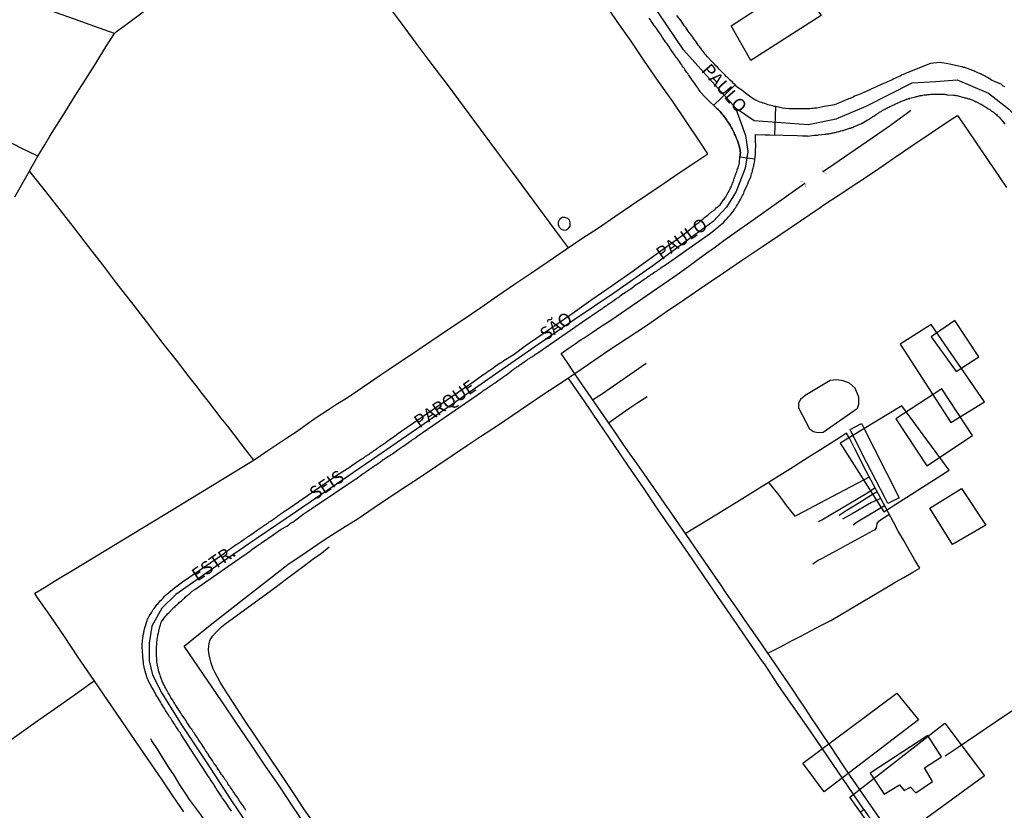
# Model space of a CAD drawing. Units: millimetres. Extents: x 187963 to 190378, y 1654889 to 1657665.
# Drawn here: x 189429 to 189619, y 1657338 to 1657491 of the extents above; entities that cross this region are included whole.
import ezdxf
from ezdxf.enums import TextEntityAlignment as Align

# ---------------------------------------------------------------- set-up
doc = ezdxf.new("R2010")
doc.units = ezdxf.units.MM
for name, color, linetype in [('EDIFICACAO_REFERENCIAL', 220, 'Continuous'), ('IMAGEM', 7, 'Continuous'), ('V-BUEIRO', 5, 'Continuous'), ('V-CRUZAMENTO', 1, 'Continuous'), ('V-EDIFICACAO', 2, 'Continuous'), ('V-EIXO_DE_LOGRADOURO', 3, 'Continuous'), ('V-LAGOA', 150, 'Continuous'), ('V-LOTE', 1, 'Continuous'), ('V-NOME_DOS_LOGRADOUROS', 255, 'Continuous'), ('V-QUADRA', 6, 'Continuous'), ('V-TESTADA', 5, 'Continuous'), ('V-VALETA', 242, 'Continuous')]:
    doc.layers.add(name, color=color, linetype=linetype)
picture_1 = doc.add_image_def('image1.jpg', size_in_pixel=(4018, 4626))

# ---------------------------------------------------------------- blocks, each defined once
blk = doc.blocks.new('305')
at = {"color": 0, "linetype": 'ByBlock', "lineweight": -2, "const_width": 0.05}
blk.add_lwpolyline([(0.73, 0.39, 0.60863), (-0.73, 0.38)], format="xyb", dxfattribs=at)

msp = doc.modelspace()

# ---------------------------------------------------------------- linework, layer by layer
at = {"layer": 'EDIFICACAO_REFERENCIAL'}
for points in [[(189566.3, 1657489.66), (189579.29, 1657498.19), (189583.67, 1657491.66), (189570.13, 1657482.98)], [(189604.85, 1657432.09), (189598.87, 1657428.3), (189608.67, 1657413.2), (189615.13, 1657417.23)], [(189586.65, 1657421.48), (189585.38, 1657421.33), (189580.56, 1657418.41), (189579.65, 1657417.67), (189579.26, 1657416.93), (189579.29, 1657416.02), (189581.42, 1657412.01), (189582.19, 1657411.5), (189583.01, 1657411.27), (189584.03, 1657411.39), (189590.63, 1657415.97), (189590.91, 1657416.76), (189590.91, 1657418.09), (189590.22, 1657419.82), (189589.12, 1657420.78), (189587.9, 1657421.28)], [(189599.22, 1657416.43), (189587.3, 1657409.23), (189595.72, 1657396.01), (189608.31, 1657404.01)], [(189604.57, 1657396.71), (189610.72, 1657400.51), (189615.4, 1657393.43), (189608.99, 1657389.68)], [(189580.13, 1657347.53), (189598.21, 1657361.04), (189602.4, 1657355.9), (189584.24, 1657342.05)], [(189589.21, 1657340.98), (189607.47, 1657355.28), (189615.13, 1657345.14), (189596.13, 1657331.21)]]:
    msp.add_lwpolyline(points, close=True, dxfattribs=at)
at = {"layer": 'V-CRUZAMENTO'}
msp.add_lwpolyline([(189574.9, 1657474.11), (189574.6, 1657474.15), (189574.3, 1657474.24), (189574, 1657474.32), (189573.7, 1657474.41), (189573.4, 1657474.49), (189573.1, 1657474.6), (189572.8, 1657474.69), (189572.5, 1657474.79), (189572.2, 1657474.88), (189571.91, 1657474.99), (189571.61, 1657475.11), (189571.31, 1657475.24), (189571.05, 1657475.39), (189570.66, 1657475.58), (189570.34, 1657475.74), (189569.1, 1657476.68), (189568.67, 1657477.02), (189568.46, 1657477.24), (189567.41, 1657477.96), (189567.33, 1657478.07), (189567.26, 1657478.09), (189567.17, 1657478.22), (189567.11, 1657478.29), (189562.96, 1657474.39), (189563.07, 1657474.3), (189563.39, 1657473.96), (189563.64, 1657473.72), (189563.88, 1657473.47), (189564.18, 1657473.15), (189564.3, 1657472.98), (189564.56, 1657472.68), (189564.75, 1657472.48), (189564.92, 1657472.25), (189565.07, 1657472.03), (189565.31, 1657471.74), (189565.48, 1657471.48), (189565.63, 1657471.26), (189565.8, 1657471.01), (189565.99, 1657470.75), (189566.12, 1657470.54), (189566.25, 1657470.28), (189566.38, 1657470.03), (189566.51, 1657469.81), (189566.64, 1657469.55), (189566.76, 1657469.34), (189566.89, 1657469.08), (189566.98, 1657468.83), (189567.09, 1657468.61), (189567.21, 1657468.36), (189567.3, 1657468.1), (189567.43, 1657467.84), (189567.54, 1657467.61), (189567.92, 1657466.3), (189567.98, 1657465.96), (189568.05, 1657465.7), (189568.07, 1657465.45), (189568.12, 1657465.25), (189567.98, 1657464.46), (189570.89, 1657464.07), (189570.9, 1657464.12), (189570.94, 1657464.33), (189570.96, 1657464.55), (189570.98, 1657464.8), (189570.98, 1657465.02), (189570.98, 1657465.27), (189571.02, 1657465.53), (189571.02, 1657465.75), (189571.02, 1657466), (189571.04, 1657466.22), (189571.04, 1657466.47), (189571.04, 1657466.73), (189571.04, 1657466.94), (189571.02, 1657467.2), (189571, 1657467.41), (189570.98, 1657467.63), (189570.98, 1657467.87), (189570.98, 1657468.75), (189574.74, 1657468.64)], close=True, dxfattribs=at)
at = {"layer": 'V-EDIFICACAO'}
for points in [[(189609.39, 1657432.9), (189604.88, 1657429.75), (189609.67, 1657423.05), (189614.07, 1657425.91), (189609.39, 1657432.9)], [(189598.03, 1657413.91), (189603.99, 1657404.87), (189612.83, 1657410.74), (189606.93, 1657419.71), (189598.03, 1657413.91)], [(189593.11, 1657345.62), (189595.81, 1657341.58), (189598.74, 1657343.4), (189599.67, 1657342.3), (189600.89, 1657342.93), (189601.87, 1657341.83), (189605.12, 1657344.05), (189603.6, 1657346.64), (189606.87, 1657348.8), (189604.21, 1657352.9), (189593.11, 1657345.62)]]:
    msp.add_lwpolyline(points, close=True, dxfattribs=at)
at = {"layer": 'V-EIXO_DE_LOGRADOURO'}
for points in [[(189567.16, 1657473.86), (189557.14, 1657485.08), (189547.74, 1657498.99), (189537.06, 1657514.46), (189526.87, 1657529.64), (189516.1, 1657544.62), (189505.33, 1657559.6), (189496.12, 1657573.8), (189486.42, 1657587.9), (189476.43, 1657602), (189467.13, 1657616), (189457.83, 1657630)], [(189567.16, 1657473.86), (189570.75, 1657471.47), (189581.13, 1657470.68), (189586.52, 1657471.76), (189592.3, 1657474.2), (189601.21, 1657478.7), (189605.72, 1657478.99), (189609.84, 1657479.29), (189615.91, 1657476.74), (189619.73, 1657473.7), (189623.06, 1657470.38), (189629.33, 1657461.56), (189640.69, 1657445.11), (189652.15, 1657428.36), (189663.41, 1657411.32), (189675.36, 1657394.28), (189687.11, 1657377.24), (189698.67, 1657360.2), (189710.23, 1657343.16), (189719.44, 1657327.1)], [(189567.16, 1657473.86), (189569.06, 1657468.53), (189569.51, 1657465.45), (189569.02, 1657462.26), (189567.3, 1657457.75), (189565.44, 1657454.71), (189562.84, 1657451.97), (189558.63, 1657448.88), (189551.23, 1657443.44), (189543.68, 1657438.15), (189536.08, 1657433), (189528.48, 1657427.8), (189520.88, 1657422.51), (189513.28, 1657417.22), (189505.68, 1657411.93), (189498.03, 1657406.64), (189490.28, 1657401.35), (189482.53, 1657396.06), (189474.78, 1657390.77), (189467.03, 1657385.48), (189459.33, 1657380.09), (189456.63, 1657377.44), (189454.67, 1657373.96), (189454.18, 1657370.68), (189454.18, 1657367.29), (189454.82, 1657364.59), (189456.58, 1657361.07), (189460.4, 1657354.94), (189465.16, 1657347.83), (189469.92, 1657340.48), (189474.87, 1657333.13)]]:
    msp.add_lwpolyline(points, dxfattribs=at)
at = {"layer": 'V-LAGOA'}
msp.add_lwpolyline([(189534.11, 1657450.33), (189534.51, 1657450.37), (189534.82, 1657450.54), (189535.06, 1657450.77), (189535.31, 1657451.1), (189535.31, 1657451.69), (189535.14, 1657452.21), (189534.85, 1657452.56), (189534.29, 1657452.77), (189533.74, 1657452.72), (189533.25, 1657452.36), (189532.99, 1657451.87), (189532.98, 1657451.38), (189533.14, 1657450.91), (189533.53, 1657450.51)], close=True, dxfattribs=at)
at = {"layer": 'V-LOTE'}
for points in [[(189432.69, 1657464.55), (189434.05, 1657466.78), (189435.04, 1657468.4), (189438.02, 1657473.18), (189439.99, 1657476.3), (189441.96, 1657479.42), (189443.93, 1657482.54), (189445.83, 1657485.64), (189447.48, 1657488.24), (189443.5, 1657489.61), (189439.75, 1657490.95), (189436.09, 1657492.29), (189432.34, 1657493.63), (189428.57, 1657494.95), (189424.91, 1657496.27), (189421.25, 1657497.59), (189417.59, 1657498.91), (189414, 1657500.16), (189410.37, 1657501.36)], [(189499.46, 1657494.55), (189502.52, 1657490.44), (189505.58, 1657486.33), (189508.64, 1657482.22), (189511.75, 1657478.11), (189514.88, 1657473.94), (189517.97, 1657469.77), (189521.03, 1657465.6), (189524.14, 1657461.45), (189527.18, 1657457.3), (189530.27, 1657453.15), (189533.36, 1657448.98), (189534.93, 1657446.89)], [(189447.48, 1657488.24), (189447.86, 1657488.57), (189449.97, 1657490.12), (189455.5, 1657494.25)], [(189474.43, 1657406.04), (189476.83, 1657407.67), (189478.76, 1657408.99), (189480.71, 1657410.28), (189482.66, 1657411.57), (189484.61, 1657412.97), (189486.56, 1657414.31), (189488.51, 1657415.61), (189490.45, 1657416.89), (189491.88, 1657417.71), (189493.53, 1657418.81), (189495.18, 1657419.97), (189496.83, 1657421.05), (189498.51, 1657422.21), (189500.19, 1657423.37), (189501.82, 1657424.44), (189503.47, 1657425.53), (189508.41, 1657428.92), (189511.63, 1657431.08), (189514.85, 1657433.24), (189518.07, 1657435.4), (189521.32, 1657437.63), (189524.57, 1657439.86), (189527.82, 1657442.09), (189531.07, 1657444.23), (189534.34, 1657446.48), (189537.54, 1657448.69), (189540.72, 1657450.78), (189543.9, 1657452.94), (189547.08, 1657455.1), (189550.26, 1657457.26), (189553.39, 1657459.33), (189556.5, 1657461.45), (189559.52, 1657463.47), (189561.85, 1657465.04), (189560.37, 1657467.26), (189557.72, 1657471.18), (189555.07, 1657475.1), (189552.33, 1657478.98), (189549.63, 1657482.86), (189547.02, 1657486.71), (189544.37, 1657490.5), (189541.76, 1657494.29)], [(189431.11, 1657461.72), (189432.69, 1657464.55), (189429.38, 1657466.19), (189426.23, 1657467.83), (189422.94, 1657469.51), (189419.6, 1657471.19), (189416.26, 1657472.87), (189412.92, 1657474.55), (189409.47, 1657476.05), (189407.58, 1657477.01)], [(189584.17, 1657455.16), (189586.96, 1657456.98), (189590.54, 1657459.38), (189594.12, 1657461.71), (189597.72, 1657464.24), (189601.3, 1657466.66), (189604.88, 1657469.06), (189608.41, 1657471.43), (189609.96, 1657472.39), (189612.08, 1657469.3), (189614.49, 1657465.71), (189616.94, 1657462.12), (189619.39, 1657458.53)], [(189474.34, 1657405.99), (189473.01, 1657407.69), (189471.79, 1657409.3), (189470.57, 1657410.91), (189469.32, 1657412.51), (189468.07, 1657414.09), (189466.82, 1657415.67), (189465.57, 1657417.25), (189464.35, 1657418.83), (189463.14, 1657420.43), (189461.88, 1657422.03), (189460.65, 1657423.64), (189459.43, 1657425.25), (189458.16, 1657426.86), (189456.89, 1657428.47), (189455.62, 1657430.08), (189454.87, 1657431.11), (189453.62, 1657432.68), (189450.8, 1657436.37), (189447.96, 1657440.04), (189445.23, 1657443.6), (189442.5, 1657447.16), (189439.75, 1657450.69), (189437, 1657454.22), (189434.25, 1657457.75), (189431.45, 1657461.28), (189431.11, 1657461.72), (189428.2, 1657456.66)], [(189572.13, 1657447), (189575.91, 1657449.55), (189579.69, 1657452.1), (189583.47, 1657454.65), (189584.17, 1657455.16)], [(189536.16, 1657422.68), (189538.8, 1657424.44), (189542.56, 1657427.02), (189546.27, 1657429.48), (189549.98, 1657431.94), (189553.69, 1657434.52), (189557.4, 1657437.03), (189561.11, 1657439.54), (189564.82, 1657442.05), (189568.53, 1657444.58), (189572.13, 1657447)], [(189484.74, 1657334.96), (189481.99, 1657339), (189479.27, 1657343.11), (189476.48, 1657347.17), (189473.73, 1657351.23), (189470.98, 1657355.29), (189468.23, 1657359.35), (189465.48, 1657363.41), (189462.73, 1657367.47), (189460.91, 1657370.11), (189463.34, 1657372.09), (189466.85, 1657374.85), (189470.36, 1657377.61), (189473.87, 1657380.37), (189477.38, 1657383.1), (189480.89, 1657385.83), (189484.4, 1657388.25), (189487.91, 1657390.6), (189491.42, 1657392.86), (189494.41, 1657394.72), (189497.54, 1657396.85), (189500.67, 1657398.98), (189503.66, 1657400.97), (189506.65, 1657402.89), (189509.6, 1657404.88), (189512.55, 1657406.87), (189515.5, 1657408.86), (189518.38, 1657410.76), (189521.26, 1657412.66), (189524.14, 1657414.56), (189527.13, 1657416.62), (189530.17, 1657418.66), (189533.21, 1657420.67), (189536.16, 1657422.68)], [(189591.88, 1657338.62), (189581.89, 1657353.31), (189575.46, 1657362.55), (189572.71, 1657366.7), (189572.34, 1657367.12), (189569.68, 1657371.08), (189566.78, 1657375.3), (189563.88, 1657379.52), (189560.98, 1657383.74), (189558.08, 1657387.96), (189555.18, 1657392.18), (189552.28, 1657396.4), (189549.42, 1657400.6), (189546.56, 1657404.8), (189543.7, 1657409), (189540.84, 1657413.2), (189537.98, 1657417.4), (189534.9, 1657421.82)], [(189596.5, 1657397.62), (189595.91, 1657398.74), (189592.45, 1657405.48), (189590.42, 1657409.52), (189589.25, 1657411.89), (189591.43, 1657413.04), (189598.7, 1657398.71), (189597.51, 1657398.1)], [(189432.11, 1657380.3), (189433.97, 1657381.44), (189436.12, 1657382.74), (189439.75, 1657384.93), (189458.72, 1657396.44), (189474.43, 1657406.04)], [(189597.51, 1657398.1), (189596.5, 1657397.62)], [(189443.54, 1657363.51), (189440.42, 1657368.07), (189437.82, 1657371.94), (189435.22, 1657375.81), (189432.58, 1657379.56), (189432.11, 1657380.3)], [(189460.86, 1657338.18), (189458.75, 1657341.27), (189456.64, 1657344.36), (189454.53, 1657347.45), (189452.44, 1657350.54), (189443.54, 1657363.51)], [(189407.71, 1657337.97), (189409.96, 1657339.66), (189411.83, 1657340.95), (189413.73, 1657342.26), (189415.67, 1657343.66), (189417.62, 1657345.08), (189419.55, 1657346.45), (189425.03, 1657350.34), (189428.66, 1657352.91), (189432.29, 1657355.48), (189435.86, 1657357.96), (189439.52, 1657360.56), (189443.2, 1657363.16), (189443.57, 1657363.4)], [(189443.57, 1657363.4), (189443.61, 1657363.42)], [(189607.57, 1657348.97), (189609.86, 1657350.51), (189615.45, 1657354.3), (189619.24, 1657356.84), (189623.03, 1657359.38), (189626.11, 1657361.39), (189625.82, 1657361.74)], [(189591.17, 1657338.12), (189591.88, 1657338.62), (189594.89, 1657334.16)]]:
    msp.add_lwpolyline(points, dxfattribs=at)
at = {"layer": 'V-QUADRA'}
for points in [[(189470.02, 1657338.33), (189469.78, 1657338.67), (189469.63, 1657338.89), (189469.48, 1657339.14), (189469.27, 1657339.44), (189469.12, 1657339.66), (189468.88, 1657340.02), (189468.29, 1657340.83), (189468.26, 1657340.9), (189468.11, 1657341.16), (189467.86, 1657341.52), (189467.18, 1657342.5), (189467.15, 1657342.57), (189467.02, 1657342.83), (189466.83, 1657343.12), (189466.68, 1657343.34), (189466.53, 1657343.6), (189466.36, 1657343.85), (189466.19, 1657344.11), (189465.93, 1657344.47), (189465.78, 1657344.71), (189465.54, 1657345.07), (189465.35, 1657345.33), (189465.37, 1657345.35), (189462.92, 1657349.1), (189460.35, 1657353.1), (189460.11, 1657353.46), (189459.89, 1657353.74), (189459.75, 1657354), (189459.49, 1657354.36), (189459.32, 1657354.64), (189459.08, 1657355), (189458.89, 1657355.28), (189458.7, 1657355.58), (189458.53, 1657355.84), (189458.31, 1657356.2), (189458.1, 1657356.48), (189457.82, 1657356.92), (189457.33, 1657357.7), (189457.31, 1657357.72), (189457.09, 1657358.1), (189456.54, 1657358.98), (189456.41, 1657359.26), (189456.24, 1657359.56), (189456.02, 1657359.86), (189455.85, 1657360.22), (189455.64, 1657360.5), (189455.47, 1657360.8), (189455.32, 1657361.1), (189455.12, 1657361.4), (189454.97, 1657361.7), (189454.8, 1657362), (189454.63, 1657362.3), (189454.46, 1657362.56), (189454.33, 1657362.81), (189454.12, 1657363.24), (189453.78, 1657363.99), (189453.73, 1657364.14), (189453.65, 1657364.44), (189453.65, 1657364.44), (189453.52, 1657364.87), (189453.18, 1657366.01), (189453.18, 1657366.13), (189453.13, 1657366.37), (189453.09, 1657366.66), (189453.05, 1657366.96), (189453.05, 1657367.13), (189453, 1657367.2), (189453, 1657367.27), (189452.85, 1657369.15), (189452.85, 1657369.4), (189452.83, 1657369.66), (189452.81, 1657369.87), (189452.81, 1657370.13), (189452.81, 1657370.39), (189452.83, 1657370.6), (189452.85, 1657370.86), (189452.88, 1657371.2), (189453.09, 1657372.55), (189453.11, 1657372.61), (189453.15, 1657372.87), (189453.2, 1657373.08), (189453.28, 1657373.47), (189453.78, 1657375.03), (189453.78, 1657375.05), (189453.86, 1657375.31), (189453.97, 1657375.52), (189454.12, 1657375.78), (189454.25, 1657376), (189454.37, 1657376.21), (189454.52, 1657376.47), (189454.67, 1657376.68), (189454.82, 1657376.89), (189454.95, 1657377.15), (189455.1, 1657377.36), (189455.29, 1657377.62), (189455.44, 1657377.84), (189455.66, 1657378.11), (189455.89, 1657378.35), (189456.11, 1657378.6), (189456.3, 1657378.82), (189456.54, 1657379.07), (189456.77, 1657379.31), (189457.01, 1657379.54), (189457.14, 1657379.74), (189457.31, 1657379.91), (189457.37, 1657379.97), (189457.46, 1657380.04), (189457.48, 1657380.08), (189457.55, 1657380.13), (189459.05, 1657381.35), (189460.57, 1657382.51), (189468.65, 1657388.04), (189468.76, 1657388.15), (189468.95, 1657388.3), (189469.19, 1657388.45), (189469.4, 1657388.62), (189469.57, 1657388.77), (189469.79, 1657388.9), (189470, 1657389.07), (189470.21, 1657389.19), (189470.47, 1657389.39), (189470.68, 1657389.49), (189470.94, 1657389.69), (189471.16, 1657389.81), (189471.37, 1657389.94), (189471.63, 1657390.11), (189471.84, 1657390.26), (189472.05, 1657390.39), (189472.27, 1657390.59), (189472.46, 1657390.71), (189472.7, 1657390.88), (189472.95, 1657391.08), (189473.3, 1657391.31), (189474.43, 1657392.02), (189474.49, 1657392.1), (189474.79, 1657392.36), (189475.97, 1657393.11), (189476.16, 1657393.24), (189476.4, 1657393.41), (189476.63, 1657393.58), (189476.78, 1657393.67), (189476.98, 1657393.82), (189477.16, 1657393.93), (189477.32, 1657394.07), (189477.53, 1657394.22), (189477.74, 1657394.35), (189477.92, 1657394.48), (189478.11, 1657394.61), (189478.35, 1657394.78), (189478.56, 1657394.91), (189478.77, 1657395.06), (189478.99, 1657395.21), (189479.18, 1657395.34), (189479.42, 1657395.51), (189479.63, 1657395.66), (189479.8, 1657395.81), (189479.99, 1657395.94), (189480.23, 1657396.11), (189480.27, 1657396.13), (189480.27, 1657396.13), (189480.33, 1657396.17), (189480.4, 1657396.21), (189480.46, 1657396.26), (189480.52, 1657396.24), (189483.01, 1657398), (189490.33, 1657403.07), (189492.87, 1657404.69), (189493.2, 1657404.92), (189494.89, 1657406.1), (189495.08, 1657406.19), (189495.27, 1657406.29), (189495.44, 1657406.4), (189495.57, 1657406.49), (189495.7, 1657406.59), (189495.85, 1657406.72), (189496.02, 1657406.83), (189496.19, 1657406.91), (189496.32, 1657407), (189496.47, 1657407.13), (189496.66, 1657407.26), (189496.81, 1657407.37), (189496.96, 1657407.47), (189497.11, 1657407.58), (189497.31, 1657407.71), (189497.47, 1657407.81), (189497.63, 1657407.92), (189497.79, 1657408.05), (189497.95, 1657408.16), (189498.12, 1657408.28), (189498.33, 1657408.43), (189498.55, 1657408.58), (189498.87, 1657408.8), (189499.85, 1657409.44), (189499.96, 1657409.55), (189500.17, 1657409.7), (189500.49, 1657409.95), (189501.56, 1657410.64), (189501.59, 1657410.7), (189501.61, 1657410.74), (189501.75, 1657410.81), (189501.82, 1657410.85), (189501.84, 1657410.88), (189516.8, 1657421.18), (189517.08, 1657421.38), (189518.64, 1657422.56), (189518.92, 1657422.68), (189519.22, 1657422.9), (189519.45, 1657423.07), (189519.69, 1657423.22), (189519.95, 1657423.39), (189520.2, 1657423.56), (189520.48, 1657423.75), (189520.72, 1657423.95), (189520.97, 1657424.12), (189521.21, 1657424.31), (189521.44, 1657424.46), (189521.74, 1657424.65), (189522, 1657424.82), (189522.26, 1657425), (189522.51, 1657425.17), (189522.68, 1657425.3), (189522.75, 1657425.38), (189522.81, 1657425.4), (189524.5, 1657426.41), (189526.61, 1657427.99), (189535.23, 1657433.9), (189539.28, 1657436.81), (189543.4, 1657439.62), (189547.42, 1657442.43), (189549.36, 1657443.86), (189557.32, 1657449.61), (189559.45, 1657451.3), (189559.51, 1657451.34), (189559.73, 1657451.53), (189559.92, 1657451.68), (189560.09, 1657451.81), (189560.31, 1657451.98), (189560.47, 1657452.13), (189560.65, 1657452.28), (189560.84, 1657452.45), (189561.03, 1657452.62), (189561.2, 1657452.73), (189561.4, 1657452.9), (189561.61, 1657453.07), (189561.8, 1657453.22), (189561.99, 1657453.39), (189562.19, 1657453.57), (189562.36, 1657453.67), (189562.53, 1657453.82), (189562.77, 1657453.99), (189562.96, 1657454.16), (189563.17, 1657454.31), (189563.34, 1657454.48), (189563.52, 1657454.64), (189563.68, 1657454.76), (189563.88, 1657454.94), (189564.18, 1657455.19), (189564.86, 1657456.14), (189564.88, 1657456.16), (189565.1, 1657456.48), (189565.1, 1657456.48), (189565.27, 1657456.71), (189565.46, 1657457.08), (189566, 1657457.98), (189566.08, 1657458.17), (189566.21, 1657458.43), (189566.29, 1657458.64), (189566.4, 1657458.85), (189566.49, 1657459.11), (189566.57, 1657459.33), (189566.68, 1657459.58), (189566.79, 1657459.8), (189566.83, 1657460.01), (189566.89, 1657460.27), (189566.98, 1657460.48), (189567.06, 1657460.69), (189567.15, 1657460.95), (189567.24, 1657461.17), (189567.32, 1657461.42), (189567.41, 1657461.64), (189567.45, 1657461.85), (189567.54, 1657462.11), (189567.64, 1657462.32), (189567.71, 1657462.58), (189567.79, 1657462.83), (189567.83, 1657463.05), (189567.9, 1657463.31), (189567.92, 1657463.52), (189567.92, 1657463.78), (189567.97, 1657464.03), (189567.96, 1657464.38), (189568.12, 1657465.25), (189568.07, 1657465.45), (189568.05, 1657465.7), (189567.98, 1657465.96), (189567.92, 1657466.3), (189567.54, 1657467.61), (189567.43, 1657467.84), (189567.3, 1657468.1), (189567.21, 1657468.36), (189567.09, 1657468.61), (189566.98, 1657468.83), (189566.89, 1657469.08), (189566.76, 1657469.34), (189566.64, 1657469.55), (189566.51, 1657469.81), (189566.38, 1657470.03), (189566.25, 1657470.28), (189566.12, 1657470.54), (189565.99, 1657470.75), (189565.8, 1657471.01), (189565.63, 1657471.26), (189565.48, 1657471.48), (189565.31, 1657471.74), (189565.07, 1657472.03), (189564.92, 1657472.25), (189564.75, 1657472.48), (189564.56, 1657472.68), (189564.3, 1657472.98), (189564.18, 1657473.15), (189563.88, 1657473.47), (189563.64, 1657473.72), (189563.39, 1657473.96), (189563.07, 1657474.3), (189562.21, 1657475.01), (189562.02, 1657475.22), (189561.74, 1657475.48), (189561.44, 1657475.78), (189561.16, 1657476.08), (189560.43, 1657476.89), (189560.37, 1657477.02), (189560.22, 1657477.22), (189560.02, 1657477.51), (189559.87, 1657477.73), (189559.68, 1657478.01), (189559.53, 1657478.24), (189559.3, 1657478.56), (189559.15, 1657478.8), (189558.95, 1657479.07), (189558.83, 1657479.23), (189558.63, 1657479.52), (189558.48, 1657479.74), (189558.25, 1657480.04), (189558.12, 1657480.25), (189557.95, 1657480.47), (189557.73, 1657480.76), (189557.61, 1657480.98), (189557.39, 1657481.28), (189557.24, 1657481.5), (189557.09, 1657481.71), (189556.9, 1657482.01), (189556.73, 1657482.22), (189556.58, 1657482.48), (189556.34, 1657482.82), (189555.79, 1657483.57), (189555.7, 1657483.68), (189555.55, 1657483.89), (189555.4, 1657484.11), (189555.15, 1657484.47), (189554.51, 1657485.37), (189554.42, 1657485.56), (189554.42, 1657485.56), (189554.27, 1657485.82), (189554.1, 1657486.03), (189553.9, 1657486.31), (189553.75, 1657486.5), (189553.54, 1657486.82), (189553.37, 1657487.06), (189553.15, 1657487.38), (189552.98, 1657487.62), (189552.86, 1657487.83), (189552.69, 1657488.08), (189552.54, 1657488.26), (189552.34, 1657488.58), (189552.17, 1657488.81), (189551.96, 1657489.13), (189551.79, 1657489.37), (189551.59, 1657489.62), (189551.44, 1657489.84), (189551.21, 1657490.16), (189551.08, 1657490.35), (189550.91, 1657490.61), (189550.76, 1657490.83), (189550.52, 1657491.17)], [(189619.02, 1657477.92), (189618.73, 1657478.07), (189618.51, 1657478.24), (189618.32, 1657478.43), (189617.21, 1657478.88), (189616.91, 1657479.05), (189616.63, 1657479.16), (189616.61, 1657479.16), (189615.73, 1657479.72), (189615.35, 1657479.95), (189615.11, 1657480.08), (189614.75, 1657480.25), (189614.49, 1657480.38), (189614.23, 1657480.49), (189613.98, 1657480.59), (189613.72, 1657480.72), (189613.46, 1657480.83), (189613.18, 1657480.96), (189612.82, 1657481.08), (189612.54, 1657481.21), (189612.18, 1657481.34), (189611.88, 1657481.47), (189611.62, 1657481.53), (189611.32, 1657481.64), (189611.07, 1657481.68), (189610.81, 1657481.77), (189610.68, 1657481.8), (189608.14, 1657482.37), (189606.55, 1657482.6), (189604.73, 1657482.46), (189600.68, 1657480.83), (189600.56, 1657480.76), (189600.41, 1657480.7), (189600.37, 1657480.68), (189600.07, 1657480.55), (189599.77, 1657480.42), (189599.47, 1657480.29), (189599.17, 1657480.16), (189598.87, 1657479.99), (189598.57, 1657479.86), (189598.27, 1657479.74), (189597.97, 1657479.59), (189597.67, 1657479.46), (189597.67, 1657479.46), (189597.37, 1657479.31), (189597.07, 1657479.18), (189596.77, 1657479.05), (189596.47, 1657478.92), (189596.17, 1657478.79), (189595.87, 1657478.64), (189595.57, 1657478.49), (189595.27, 1657478.37), (189595.25, 1657478.37), (189593.99, 1657477.79), (189593.56, 1657477.6), (189593.32, 1657477.49), (189592.32, 1657477), (189591.89, 1657476.83), (189591.59, 1657476.72), (189591.29, 1657476.59), (189590.99, 1657476.48), (189590.69, 1657476.35), (189590.39, 1657476.23), (189590.09, 1657476.1), (189589.8, 1657475.97), (189589.5, 1657475.82), (189589.24, 1657475.71), (189588.94, 1657475.61), (189588.64, 1657475.48), (189588.34, 1657475.35), (189588.04, 1657475.24), (189587.74, 1657475.09), (189587.44, 1657474.99), (189587.14, 1657474.86), (189586.84, 1657474.73), (189586.54, 1657474.6), (189586.26, 1657474.48), (189584.66, 1657474.19), (189584.23, 1657474.11), (189583.95, 1657474.05), (189582.82, 1657473.83), (189582.39, 1657473.79), (189582.09, 1657473.77), (189581.79, 1657473.74), (189581.49, 1657473.72), (189581.19, 1657473.72), (189580.89, 1657473.7), (189580.59, 1657473.68), (189580.29, 1657473.68), (189579.99, 1657473.68), (189579.69, 1657473.66), (189579.4, 1657473.66), (189579.1, 1657473.66), (189579.03, 1657473.66), (189577.85, 1657473.72), (189577.49, 1657473.71), (189576.19, 1657473.81), (189575.76, 1657473.92), (189575.46, 1657473.98), (189575.2, 1657474.07), (189574.9, 1657474.11), (189574.6, 1657474.15), (189574.3, 1657474.24), (189574, 1657474.32), (189573.7, 1657474.41), (189573.4, 1657474.49), (189573.1, 1657474.6), (189572.8, 1657474.69), (189572.5, 1657474.79), (189572.2, 1657474.88), (189571.91, 1657474.99), (189571.61, 1657475.11), (189571.31, 1657475.24), (189571.05, 1657475.39), (189570.66, 1657475.58), (189570.34, 1657475.74), (189569.1, 1657476.68), (189568.67, 1657477.02), (189568.46, 1657477.24), (189567.41, 1657477.96), (189567.33, 1657478.07), (189567.26, 1657478.09), (189567.17, 1657478.22), (189567.11, 1657478.29), (189567.06, 1657478.33), (189566.77, 1657478.6), (189566.55, 1657478.82), (189566.21, 1657479.12), (189565.97, 1657479.35), (189565.67, 1657479.65), (189565.38, 1657479.95), (189565.1, 1657480.25), (189564.86, 1657480.49), (189564.54, 1657480.81), (189564.3, 1657481.04), (189564.03, 1657481.34), (189563.71, 1657481.69), (189563.34, 1657482.01), (189563.09, 1657482.3), (189562.81, 1657482.59), (189562.59, 1657482.8), (189561.78, 1657483.74), (189561.46, 1657484.13), (189561.31, 1657484.25), (189561.31, 1657484.25), (189560.52, 1657485.24), (189560.22, 1657485.69), (189559.98, 1657485.99), (189559.77, 1657486.29), (189559.57, 1657486.59), (189559.36, 1657486.89), (189559.15, 1657487.19), (189558.93, 1657487.49), (189558.72, 1657487.79), (189558.46, 1657488.09), (189558.25, 1657488.39), (189558.06, 1657488.69), (189557.82, 1657488.99), (189557.63, 1657489.28), (189557.41, 1657489.58), (189557.22, 1657489.84), (189557.01, 1657490.14), (189556.79, 1657490.44), (189556.65, 1657490.67), (189555.86, 1657491.66)], [(189472.8, 1657338.46), (189472.65, 1657338.72), (189472.5, 1657338.93), (189472.44, 1657339.08), (189471.88, 1657339.83), (189471.64, 1657340.17), (189471.52, 1657340.39), (189471.37, 1657340.64), (189471.3, 1657340.79), (189470.7, 1657341.58), (189470.62, 1657341.75), (189470.51, 1657341.88), (189470.36, 1657342.1), (189470.21, 1657342.35), (189470.02, 1657342.59), (189469.85, 1657342.87), (189469.7, 1657343.13), (189469.52, 1657343.34), (189469.35, 1657343.6), (189469.23, 1657343.81), (189469.08, 1657344.02), (189468.93, 1657344.28), (189468.75, 1657344.49), (189468.63, 1657344.71), (189468.45, 1657344.97), (189468.31, 1657345.18), (189468.13, 1657345.39), (189467.94, 1657345.69), (189467.79, 1657345.91), (189467.64, 1657346.14), (189467.45, 1657346.42), (189467.28, 1657346.68), (189467.15, 1657346.89), (189467, 1657347.08), (189466.77, 1657347.3), (189466.34, 1657348.04), (189466.12, 1657348.39), (189465.93, 1657348.65), (189465.76, 1657348.86), (189465.61, 1657349.12), (189465.57, 1657349.22), (189465.05, 1657350.01), (189464.84, 1657350.36), (189464.71, 1657350.57), (189464.56, 1657350.76), (189464.35, 1657351.09), (189464.22, 1657351.3), (189464.05, 1657351.56), (189463.88, 1657351.77), (189463.73, 1657351.98), (189463.58, 1657352.2), (189463.45, 1657352.41), (189463.32, 1657352.63), (189463.15, 1657352.86), (189462.98, 1657353.14), (189462.81, 1657353.4), (189462.66, 1657353.61), (189462.53, 1657353.83), (189462.38, 1657354.08), (189462.21, 1657354.3), (189462.03, 1657354.53), (189462.03, 1657354.53), (189461.82, 1657354.85), (189461.67, 1657355.07), (189461.52, 1657355.28), (189461.37, 1657355.54), (189461.27, 1657355.77), (189460.45, 1657356.86), (189460.39, 1657356.99), (189460.32, 1657357.05), (189460.28, 1657357.12), (189460.26, 1657357.16), (189460.2, 1657357.31), (189459.53, 1657358.27), (189459.34, 1657358.62), (189459.17, 1657358.88), (189459.04, 1657359.09), (189458.91, 1657359.3), (189458.76, 1657359.56), (189458.63, 1657359.77), (189458.5, 1657359.99), (189458.33, 1657360.24), (189458.2, 1657360.46), (189458.08, 1657360.72), (189457.95, 1657360.93), (189457.84, 1657361.14), (189457.67, 1657361.4), (189457.56, 1657361.61), (189457.43, 1657361.83), (189457.31, 1657362.09), (189457.18, 1657362.3), (189457.05, 1657362.56), (189456.94, 1657362.77), (189456.84, 1657362.98), (189456.75, 1657363.18), (189456.36, 1657364.23), (189456.26, 1657364.54), (189456.21, 1657364.63), (189456.17, 1657364.82), (189456.11, 1657365.04), (189456.02, 1657365.25), (189455.98, 1657365.47), (189455.96, 1657365.57), (189455.72, 1657366.79), (189455.66, 1657367.14), (189455.64, 1657367.39), (189455.64, 1657367.65), (189455.62, 1657367.86), (189455.59, 1657368.12), (189455.57, 1657368.33), (189455.57, 1657368.55), (189455.57, 1657368.8), (189455.57, 1657369.02), (189455.57, 1657369.28), (189455.57, 1657369.49), (189455.59, 1657369.7), (189455.72, 1657371.53), (189455.77, 1657371.8), (189455.81, 1657372.06), (189455.85, 1657372.27), (189455.91, 1657372.49), (189455.94, 1657372.7), (189456, 1657372.91), (189456.04, 1657373.13), (189456.11, 1657373.34), (189456.17, 1657373.56), (189456.24, 1657373.81), (189456.3, 1657374.03), (189456.36, 1657374.24), (189456.43, 1657374.5), (189456.49, 1657374.71), (189456.52, 1657374.77), (189457.33, 1657375.91), (189457.59, 1657376.16), (189457.71, 1657376.31), (189457.93, 1657376.55), (189457.99, 1657376.61), (189458.66, 1657377.28), (189458.93, 1657377.53), (189459.15, 1657377.75), (189459.32, 1657377.92), (189459.55, 1657378.11), (189459.69, 1657378.24), (189459.85, 1657378.39), (189460.02, 1657378.56), (189460.22, 1657378.73), (189460.39, 1657378.86), (189460.6, 1657379.05), (189460.8, 1657379.22), (189460.97, 1657379.37), (189461.11, 1657379.54), (189461.14, 1657379.57), (189461.18, 1657379.59), (189461.2, 1657379.63), (189461.24, 1657379.69), (189461.29, 1657379.74), (189461.48, 1657379.87), (189461.61, 1657379.97), (189461.78, 1657380.12), (189461.97, 1657380.27), (189462.12, 1657380.4), (189462.27, 1657380.53), (189462.27, 1657380.53), (189462.46, 1657380.68), (189462.68, 1657380.83), (189462.83, 1657380.98), (189462.94, 1657381.02), (189462.96, 1657381.02), (189472.25, 1657387.49), (189472.42, 1657387.57), (189473.49, 1657388.38), (189473.81, 1657388.62), (189473.98, 1657388.77), (189475.26, 1657389.62), (189475.61, 1657389.86), (189475.8, 1657390.01), (189478.03, 1657391.57), (189478.15, 1657391.62), (189478.3, 1657391.74), (189478.54, 1657391.87), (189478.75, 1657392.06), (189478.99, 1657392.21), (189479.18, 1657392.34), (189479.39, 1657392.51), (189479.63, 1657392.66), (189479.74, 1657392.71), (189480.68, 1657393.26), (189481, 1657393.45), (189481.21, 1657393.6), (189481.43, 1657393.8), (189481.64, 1657393.92), (189481.83, 1657394.01), (189483.52, 1657395.29), (189483.84, 1657395.53), (189484.06, 1657395.68), (189484.25, 1657395.81), (189484.44, 1657395.96), (189484.61, 1657396.06), (189484.77, 1657396.15), (189484.98, 1657396.32), (189485.17, 1657396.45), (189485.36, 1657396.53), (189485.6, 1657396.68), (189485.84, 1657396.88), (189486.07, 1657397.03), (189486.16, 1657397.12), (189493.82, 1657402.25), (189494.03, 1657402.36), (189495.42, 1657403.38), (189495.77, 1657403.6), (189495.98, 1657403.75), (189496.19, 1657403.88), (189496.38, 1657404.02), (189496.6, 1657404.2), (189496.81, 1657404.37), (189497.01, 1657404.47), (189497.22, 1657404.64), (189497.43, 1657404.79), (189497.65, 1657404.92), (189497.88, 1657405.07), (189498.12, 1657405.22), (189498.33, 1657405.37), (189498.55, 1657405.5), (189498.72, 1657405.63), (189498.89, 1657405.76), (189499.04, 1657405.86), (189499.21, 1657406), (189499.36, 1657406.1), (189499.51, 1657406.21), (189499.7, 1657406.36), (189499.94, 1657406.51), (189500.17, 1657406.66), (189500.41, 1657406.81), (189500.58, 1657406.93), (189500.79, 1657407.06), (189501.05, 1657407.2), (189502.35, 1657408.15), (189502.7, 1657408.39), (189502.91, 1657408.54), (189503.08, 1657408.63), (189503.15, 1657408.65), (189504.41, 1657409.57), (189504.75, 1657409.8), (189504.94, 1657409.93), (189505.18, 1657410.08), (189505.37, 1657410.23), (189505.52, 1657410.34), (189505.73, 1657410.49), (189505.77, 1657410.52), (189518.26, 1657419.14), (189518.29, 1657419.16), (189518.34, 1657419.18), (189518.49, 1657419.3), (189518.68, 1657419.43), (189518.92, 1657419.58), (189519.13, 1657419.73), (189519.35, 1657419.88), (189519.56, 1657420.03), (189519.73, 1657420.16), (189519.92, 1657420.29), (189520.16, 1657420.44), (189520.37, 1657420.57), (189520.59, 1657420.72), (189520.59, 1657420.72), (189520.82, 1657420.87), (189521.02, 1657421.02), (189521.21, 1657421.21), (189522, 1657421.72), (189522.3, 1657421.96), (189522.49, 1657422.11), (189522.69, 1657422.24), (189522.88, 1657422.36), (189523.01, 1657422.43), (189523.99, 1657423.18), (189524.31, 1657423.41), (189524.5, 1657423.59), (189524.65, 1657423.67), (189524.82, 1657423.78), (189525.02, 1657423.93), (189525.21, 1657424.05), (189525.4, 1657424.18), (189525.62, 1657424.33), (189525.81, 1657424.44), (189525.98, 1657424.59), (189526.2, 1657424.72), (189526.41, 1657424.89), (189526.62, 1657425.04), (189526.84, 1657425.17), (189527.03, 1657425.32), (189527.22, 1657425.47), (189527.44, 1657425.57), (189527.6, 1657425.71), (189527.74, 1657425.79), (189527.93, 1657425.89), (189528.12, 1657426.02), (189528.33, 1657426.17), (189528.55, 1657426.32), (189528.74, 1657426.45), (189528.89, 1657426.54), (189529.04, 1657426.63), (189537.69, 1657432.62), (189539.26, 1657433.72), (189539.48, 1657433.84), (189540.51, 1657434.56), (189540.9, 1657434.84), (189541.18, 1657435.01), (189541.41, 1657435.16), (189541.6, 1657435.29), (189541.81, 1657435.46), (189542.07, 1657435.63), (189542.33, 1657435.8), (189542.56, 1657436), (189542.8, 1657436.15), (189543.06, 1657436.32), (189543.29, 1657436.49), (189543.51, 1657436.64), (189543.79, 1657436.83), (189544.04, 1657437), (189544.3, 1657437.17), (189544.53, 1657437.34), (189544.73, 1657437.47), (189544.94, 1657437.64), (189545.2, 1657437.82), (189545.45, 1657438.01), (189545.71, 1657438.18), (189545.94, 1657438.33), (189546.18, 1657438.5), (189546.29, 1657438.54), (189547.21, 1657439.21), (189547.62, 1657439.5), (189547.72, 1657439.61), (189548.75, 1657440.25), (189549.13, 1657440.53), (189549.39, 1657440.73), (189549.65, 1657440.9), (189549.91, 1657441.07), (189550.14, 1657441.26), (189550.38, 1657441.41), (189550.63, 1657441.58), (189550.85, 1657441.75), (189551.1, 1657441.9), (189551.36, 1657442.07), (189551.62, 1657442.24), (189551.87, 1657442.39), (189552.09, 1657442.54), (189552.3, 1657442.69), (189552.56, 1657442.87), (189552.79, 1657443.06), (189553.03, 1657443.21), (189553.28, 1657443.38), (189553.54, 1657443.55), (189553.67, 1657443.64), (189562.34, 1657449.69), (189563.36, 1657450.54), (189563.82, 1657450.97), (189564.82, 1657451.78), (189565.29, 1657452.3), (189565.53, 1657452.54), (189565.74, 1657452.78), (189565.95, 1657453.01), (189566.17, 1657453.26), (189566.36, 1657453.5), (189566.51, 1657453.72), (189566.68, 1657453.91), (189566.68, 1657453.91), (189566.87, 1657454.19), (189567.04, 1657454.45), (189567.19, 1657454.66), (189567.34, 1657454.92), (189567.49, 1657455.13), (189567.62, 1657455.34), (189567.75, 1657455.56), (189567.88, 1657455.77), (189568.01, 1657455.99), (189568.13, 1657456.24), (189568.26, 1657456.46), (189568.39, 1657456.71), (189568.52, 1657456.97), (189568.65, 1657457.19), (189568.73, 1657457.44), (189568.8, 1657457.66), (189568.82, 1657457.8), (189569.25, 1657458.64), (189569.38, 1657458.98), (189569.5, 1657459.24), (189569.59, 1657459.45), (189569.66, 1657459.6), (189570.1, 1657460.57), (189570.15, 1657460.73), (189570.19, 1657460.91), (189570.25, 1657461.17), (189570.32, 1657461.38), (189570.4, 1657461.64), (189570.45, 1657461.85), (189570.51, 1657462.06), (189570.57, 1657462.28), (189570.62, 1657462.49), (189570.68, 1657462.71), (189570.7, 1657462.96), (189570.75, 1657463.18), (189570.81, 1657463.43), (189570.85, 1657463.69), (189570.87, 1657463.9), (189570.9, 1657464.12), (189570.94, 1657464.33), (189570.96, 1657464.55), (189570.98, 1657464.8), (189570.98, 1657465.02), (189570.98, 1657465.27), (189571.02, 1657465.53), (189571.02, 1657465.75), (189571.02, 1657466), (189571.04, 1657466.22), (189571.04, 1657466.47), (189571.04, 1657466.73), (189571.04, 1657466.94), (189571.02, 1657467.2), (189571, 1657467.41), (189570.98, 1657467.63), (189570.98, 1657467.87), (189570.98, 1657468.75), (189579.01, 1657468.52), (189580.07, 1657468.48), (189580.98, 1657468.46), (189581.08, 1657468.44), (189582.31, 1657468.59), (189582.56, 1657468.59), (189582.78, 1657468.59), (189582.95, 1657468.63), (189583.14, 1657468.68), (189584.45, 1657468.8), (189584.61, 1657468.82), (189584.74, 1657468.84), (189584.92, 1657468.87), (189585.13, 1657468.89), (189585.3, 1657468.93), (189585.47, 1657468.95), (189585.64, 1657468.97), (189585.86, 1657469.04), (189586.03, 1657469.06), (189586.2, 1657469.1), (189586.41, 1657469.14), (189586.59, 1657469.19), (189586.76, 1657469.23), (189586.97, 1657469.29), (189587.14, 1657469.31), (189587.31, 1657469.36), (189587.48, 1657469.42), (189587.7, 1657469.49), (189587.87, 1657469.51), (189588.04, 1657469.57), (189588.25, 1657469.64), (189588.43, 1657469.68), (189588.6, 1657469.74), (189588.81, 1657469.81), (189588.98, 1657469.87), (189589.15, 1657469.94), (189589.32, 1657469.98), (189589.52, 1657470.06), (189589.71, 1657470.11), (189589.88, 1657470.19), (189590.01, 1657470.23), (189590.05, 1657470.3), (189590.13, 1657470.32), (189590.24, 1657470.36), (189590.24, 1657470.36), (189590.39, 1657470.43), (189590.52, 1657470.47), (189590.69, 1657470.56), (189590.82, 1657470.6), (189590.97, 1657470.66), (189591.12, 1657470.75), (189591.34, 1657470.83), (189591.51, 1657470.9), (189591.61, 1657470.94), (189592.45, 1657471.5), (189592.66, 1657471.6), (189592.77, 1657471.65), (189593.54, 1657472.14), (189593.82, 1657472.29), (189593.97, 1657472.4), (189594.14, 1657472.5), (189594.27, 1657472.59), (189594.39, 1657472.67), (189594.52, 1657472.76), (189594.63, 1657472.85), (189594.76, 1657472.91), (189594.93, 1657473.04), (189595.06, 1657473.1), (189595.21, 1657473.19), (189595.34, 1657473.27), (189595.44, 1657473.36), (189595.55, 1657473.42), (189595.68, 1657473.49), (189595.8, 1657473.55), (189595.94, 1657473.64), (189596.09, 1657473.7), (189596.23, 1657473.81), (189596.34, 1657473.85), (189596.51, 1657473.92), (189596.69, 1657474.02), (189596.9, 1657474.11), (189597.07, 1657474.19), (189597.22, 1657474.28), (189597.37, 1657474.35), (189597.5, 1657474.41), (189597.67, 1657474.47), (189597.84, 1657474.56), (189598.06, 1657474.64), (189598.2, 1657474.73), (189598.33, 1657474.79), (189598.44, 1657474.84), (189598.61, 1657474.92), (189598.74, 1657474.96), (189598.89, 1657475.03), (189599.02, 1657475.1), (189600.06, 1657475.52), (189600.21, 1657475.59), (189600.28, 1657475.58), (189600.5, 1657475.67), (189600.67, 1657475.69), (189600.77, 1657475.72), (189601.82, 1657476.01), (189602.03, 1657476.08), (189602.16, 1657476.08), (189602.38, 1657476.14), (189602.55, 1657476.19), (189602.72, 1657476.23), (189602.93, 1657476.27), (189603.11, 1657476.29), (189603.28, 1657476.33), (189603.49, 1657476.38), (189603.66, 1657476.38), (189603.83, 1657476.4), (189604, 1657476.42), (189604.22, 1657476.46), (189604.39, 1657476.46), (189604.56, 1657476.46), (189604.78, 1657476.5), (189604.95, 1657476.5), (189605.12, 1657476.5), (189605.33, 1657476.53), (189605.5, 1657476.53), (189605.67, 1657476.53), (189605.84, 1657476.53), (189606.06, 1657476.53), (189606.23, 1657476.53), (189606.4, 1657476.53), (189606.62, 1657476.53), (189606.79, 1657476.53), (189606.96, 1657476.5), (189607.13, 1657476.5), (189607.3, 1657476.5), (189607.47, 1657476.5), (189607.64, 1657476.48), (189607.81, 1657476.46), (189607.96, 1657476.42), (189609.18, 1657476.33), (189609.44, 1657476.31), (189609.61, 1657476.27), (189609.8, 1657476.23), (189610.98, 1657475.95), (189611.19, 1657475.86), (189611.37, 1657475.82), (189611.54, 1657475.78), (189611.71, 1657475.73), (189611.71, 1657475.73), (189611.88, 1657475.69), (189612.05, 1657475.63), (189612.22, 1657475.61), (189612.39, 1657475.54), (189612.56, 1657475.48), (189612.74, 1657475.41), (189612.91, 1657475.33), (189613.12, 1657475.24), (189613.29, 1657475.16), (189613.46, 1657475.07), (189613.63, 1657475.01), (189613.81, 1657474.92), (189613.98, 1657474.86), (189614.13, 1657474.75), (189614.32, 1657474.64), (189614.49, 1657474.56), (189614.66, 1657474.47), (189614.83, 1657474.37), (189615, 1657474.26), (189615.15, 1657474.17), (189615.34, 1657474.07), (189615.51, 1657473.94), (189615.69, 1657473.85), (189615.84, 1657473.72), (189616.01, 1657473.62), (189616.16, 1657473.53), (189616.29, 1657473.42), (189616.46, 1657473.3), (189616.65, 1657473.19), (189616.8, 1657473.08), (189616.95, 1657472.96), (189617.14, 1657472.8), (189617.27, 1657472.7), (189617.42, 1657472.57), (189617.59, 1657472.42), (189617.74, 1657472.27), (189617.91, 1657472.12), (189617.98, 1657472.06), (189618.94, 1657470.94), (189619.11, 1657470.79)]]:
    msp.add_lwpolyline(points, dxfattribs=at)
at = {"layer": 'V-TESTADA'}
for points in [[(189474.43, 1657406.04), (189476.83, 1657407.67), (189478.76, 1657408.99), (189480.71, 1657410.28), (189482.66, 1657411.57), (189484.61, 1657412.97), (189486.56, 1657414.31), (189488.51, 1657415.61), (189490.45, 1657416.89), (189491.88, 1657417.71), (189493.53, 1657418.81), (189495.18, 1657419.97), (189496.83, 1657421.05), (189498.51, 1657422.21), (189500.19, 1657423.37), (189501.82, 1657424.44), (189503.47, 1657425.53), (189508.41, 1657428.92), (189511.63, 1657431.08), (189514.85, 1657433.24), (189518.07, 1657435.4), (189521.32, 1657437.63), (189524.57, 1657439.86), (189527.82, 1657442.09), (189531.07, 1657444.23), (189534.34, 1657446.48), (189537.54, 1657448.69), (189540.72, 1657450.78), (189543.9, 1657452.94), (189547.08, 1657455.1), (189550.26, 1657457.26), (189553.39, 1657459.33), (189556.5, 1657461.45), (189559.52, 1657463.47), (189561.85, 1657465.04), (189560.37, 1657467.26), (189557.72, 1657471.18), (189555.07, 1657475.1), (189552.33, 1657478.98), (189549.63, 1657482.86), (189547.02, 1657486.71), (189544.37, 1657490.5), (189541.76, 1657494.29)], [(189584.17, 1657455.16), (189586.96, 1657456.98), (189590.54, 1657459.38), (189594.12, 1657461.71), (189597.72, 1657464.24), (189601.3, 1657466.66), (189604.88, 1657469.06), (189608.41, 1657471.43), (189609.96, 1657472.39), (189612.08, 1657469.3), (189614.49, 1657465.71), (189616.94, 1657462.12), (189619.39, 1657458.53)], [(189484.74, 1657334.96), (189481.99, 1657339), (189479.27, 1657343.11), (189476.48, 1657347.17), (189473.73, 1657351.23), (189470.98, 1657355.29), (189468.23, 1657359.35), (189465.48, 1657363.41), (189462.73, 1657367.47), (189460.91, 1657370.11), (189463.34, 1657372.09), (189466.85, 1657374.85), (189470.36, 1657377.61), (189473.87, 1657380.37), (189477.38, 1657383.1), (189480.89, 1657385.83), (189484.4, 1657388.25), (189487.91, 1657390.6), (189491.42, 1657392.86), (189494.41, 1657394.72), (189497.54, 1657396.85), (189500.67, 1657398.98), (189503.66, 1657400.97), (189506.65, 1657402.89), (189509.6, 1657404.88), (189512.55, 1657406.87), (189515.5, 1657408.86), (189518.38, 1657410.76), (189521.26, 1657412.66), (189524.14, 1657414.56), (189527.13, 1657416.62), (189530.17, 1657418.66), (189533.21, 1657420.67), (189536.16, 1657422.68)], [(189432.11, 1657380.3), (189433.97, 1657381.44), (189436.12, 1657382.74), (189439.75, 1657384.93), (189458.72, 1657396.44), (189474.43, 1657406.04)], [(189460.86, 1657338.18), (189458.75, 1657341.27), (189456.64, 1657344.36), (189454.53, 1657347.45), (189452.44, 1657350.54), (189443.54, 1657363.51)]]:
    msp.add_lwpolyline(points, dxfattribs=at)
at = {"layer": 'V-VALETA'}
for points in [[(189583.97, 1657461.64), (189585.85, 1657462.84), (189586.09, 1657463.03), (189595.53, 1657469.52), (189597.05, 1657470.53), (189598.7, 1657471.78), (189600.36, 1657472.98), (189600.94, 1657473.41)], [(189595.57, 1657336.08), (189589.33, 1657345.04), (189587.97, 1657347.02), (189586.76, 1657348.92), (189585.49, 1657350.79), (189584.22, 1657352.66), (189582.95, 1657354.53), (189581.75, 1657356.34), (189580.55, 1657358.15), (189579.34, 1657359.95), (189578.26, 1657361.62), (189572.32, 1657370.36), (189571.43, 1657371.6), (189570.24, 1657373.35), (189569.04, 1657375.07), (189567.84, 1657376.79), (189566.64, 1657378.51), (189565.44, 1657380.23), (189564.32, 1657381.92), (189563.16, 1657383.59), (189562, 1657385.25), (189554.81, 1657395.74), (189553.49, 1657397.65), (189552.17, 1657399.55), (189550.85, 1657401.45), (189549.52, 1657403.35), (189548.19, 1657405.25), (189546.86, 1657407.15), (189545.53, 1657409.05), (189544.2, 1657410.95), (189537.59, 1657420.57), (189537.17, 1657421.18), (189535.92, 1657423.01), (189534.7, 1657424.83), (189533.55, 1657426.55), (189534.91, 1657427.47), (189536.28, 1657428.39), (189537.43, 1657429.22), (189538.01, 1657429.56), (189539.55, 1657430.56), (189541.17, 1657431.7), (189542.74, 1657432.69), (189544.13, 1657433.65), (189555.27, 1657441.31), (189556.37, 1657442.1), (189558.15, 1657443.37), (189559.93, 1657444.72), (189561.63, 1657445.92), (189563.27, 1657447.11), (189564.91, 1657448.3), (189566.45, 1657449.38), (189568.01, 1657450.47), (189569.44, 1657451.53), (189580.51, 1657459.36)], [(189539.61, 1657417.62), (189541.3, 1657418.67), (189549.96, 1657424.69)], [(189542.66, 1657413.19), (189544.69, 1657414.55), (189546.61, 1657415.93), (189548.36, 1657417.09), (189550.11, 1657418.22)], [(189573.4, 1657368.77), (189575.92, 1657370.06), (189577.84, 1657371.06), (189579.76, 1657372.06), (189581.68, 1657373.06), (189583.6, 1657374.06), (189585.52, 1657375.06), (189597.22, 1657382.01), (189597.92, 1657382.42), (189599.57, 1657383.34), (189601.34, 1657384.4), (189602.65, 1657385.16), (189601.66, 1657386.81), (189600.62, 1657388.62), (189599.58, 1657390.46), (189598.5, 1657392.3), (189597.57, 1657394.01), (189591.84, 1657404.83), (189591.12, 1657406.28), (189590.15, 1657408.18), (189589.16, 1657410.05), (189588.53, 1657411.16), (189587.38, 1657410.37), (189585.46, 1657409.19), (189583.51, 1657407.97), (189581.64, 1657406.78), (189579.74, 1657405.57), (189578.25, 1657404.63), (189567.33, 1657397.83), (189565.52, 1657396.71), (189563.71, 1657395.58), (189561.9, 1657394.45), (189560.09, 1657393.38), (189558.3, 1657392.25), (189557.54, 1657391.76)], [(189573.53, 1657401.69), (189575.48, 1657399.2), (189576.98, 1657397.16), (189578.57, 1657395.14), (189580.44, 1657396.11), (189582.25, 1657397.09), (189592.95, 1657402.74)], [(189594.07, 1657400.63), (189592.48, 1657399.55), (189583.78, 1657394.37), (189583.08, 1657394.1)], [(189587.11, 1657395.37), (189588.48, 1657396.25), (189591.11, 1657397.87), (189592.83, 1657398.97), (189594.45, 1657399.9)], [(189595.14, 1657398.6), (189593.39, 1657397.81), (189591.52, 1657396.7), (189589.64, 1657395.64), (189587.77, 1657394.57)], [(189589.85, 1657393.47), (189590.62, 1657394.06), (189595.88, 1657397.21)], [(189582.08, 1657385.98), (189583.05, 1657386.7), (189583.81, 1657387.03), (189593.69, 1657392.43), (189594.04, 1657392.56), (189594.3, 1657392.93), (189594.44, 1657393.74), (189594.79, 1657394.21), (189595.31, 1657394.57), (189596.15, 1657395.13), (189596.74, 1657395.57)], [(189485.3, 1657336.82), (189483.87, 1657338.96), (189482.44, 1657341.1), (189481.01, 1657343.24), (189479.58, 1657345.38), (189472.36, 1657356.16), (189471.78, 1657357.05), (189470.46, 1657359.08), (189469.14, 1657361.11), (189467.82, 1657363.14), (189466.9, 1657364.98), (189466.47, 1657365.77), (189466.12, 1657366.8), (189465.71, 1657368.45), (189465.63, 1657369.33), (189465.65, 1657370.26), (189465.86, 1657371.19), (189466.4, 1657372.05), (189466.97, 1657372.65), (189468.11, 1657373.81), (189468.76, 1657374.38), (189476.78, 1657380.19), (189478.97, 1657381.81), (189480.66, 1657383.1), (189482.37, 1657384.39), (189484.07, 1657385.64), (189485.77, 1657386.95), (189487.35, 1657388.06), (189488.88, 1657389.28)], [(189489.47, 1657300.96), (189488.12, 1657302.94), (189486.85, 1657304.83), (189485.87, 1657306.15), (189477.3, 1657318.67), (189476.91, 1657319.17), (189475.65, 1657321), (189474.39, 1657322.83), (189473.13, 1657324.66), (189471.87, 1657326.49), (189470.61, 1657328.32), (189469.35, 1657330.15), (189468.09, 1657331.84), (189464.05, 1657337.72), (189461.96, 1657340.55), (189461.36, 1657341.44), (189460.08, 1657343.38), (189458.99, 1657345.22), (189457.8, 1657346.92), (189456.8, 1657348.59), (189455.75, 1657350.24), (189454.68, 1657351.89), (189454.46, 1657352.27)]]:
    msp.add_lwpolyline(points, dxfattribs=at)

# ---------------------------------------------------------------- block references
at = {"layer": 'V-BUEIRO'}
for p, xscale, yscale, zscale, rotation in [((189584.64, 1657462.11), 0.9999971524443909, 0.9999971524443909, 0.9999971524443909, 126), ((189579.89, 1657458.81), 1.000000380606131, 1.000000380606131, 1.000000380606131, 313)]:
    msp.add_blockref('305', p, dxfattribs=dict(at, xscale=xscale, yscale=yscale, zscale=zscale, rotation=rotation))

# ---------------------------------------------------------------- texts
at = {"layer": 'V-NOME_DOS_LOGRADOUROS'}
for s, rotation, p in [('PAULO', 311, (189559.84, 1657480.51)), ('PAULO', 35, (189553.4, 1657443.81)), ('SÃO', 35, (189530.99, 1657428.24)), ('PARQUE', 34, (189506.7, 1657411.38)), ('SEIS', 34, (189486.56, 1657397.55)), ('ESTR.', 34, (189463.87, 1657381.86))]:
    msp.add_text(s, height=2.5, rotation=rotation, dxfattribs=at).set_placement(p, align=Align.BOTTOM_LEFT)

# ---------------------------------------------------------------- referenced raster images: frames only (the image files are external)
at = {"layer": 'IMAGEM'}
image = msp.add_image(picture_1, insert=(187962.74, 1654888.93), size_in_units=(2410.83, 2775.64), dxfattribs=at)
image.dxf.flags = 7

doc.saveas('drawing.dxf')
